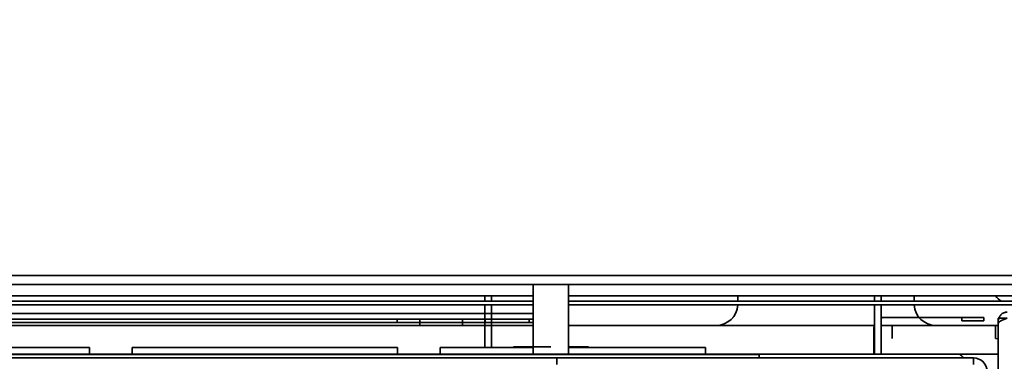
# Model space of a CAD drawing. Units: millimetres. Extents: x 100 to 12762, y 100 to 8300.
# Drawn here: x 4091 to 4315, y 3022 to 3100 of the extents above; entities that cross this region are included whole.
import ezdxf

# ---------------------------------------------------------------- set-up
doc = ezdxf.new("R2010")
doc.units = ezdxf.units.MM
doc.header["$LTSCALE"] = 20
doc.linetypes.add('PHANTOM', pattern=[12.7, 6.35, -1.27, 1.27, -1.27, 1.27, -1.27])
doc.styles.add('SLDTEXTSTYLE1', font='TXT', dxfattribs={"width": 0.605})
doc.dimstyles.new('SLDDIMSTYLE4', dxfattribs={"dimtxt": 71.912923, "dimasz": 66.04, "dimexe": 0, "dimexo": 0.0625, "dimgap": 17.978231, "dimtad": 1, "dimdec": 0, "dimrnd": 1e-09, "dimzin": 12, "dimdsep": 46, "dimtxsty": 'SLDTEXTSTYLE1', "dimsah": 1, "dimcen": 0.09, "dimadec": 0, "dimazin": 3, "dimtfac": 1, "dimtdec": 0, "dimtofl": 0, "dimtmove": 0, "dimatfit": 3, "dimfxl": 1, "dimfrac": 2, "dimtolj": 1, "dimtzin": 12, "dimarcsym": 0})

# ---------------------------------------------------------------- blocks, each defined once
blk = doc.blocks.new('_D_11')
at = {"color": 7, "linetype": 'Continuous', "lineweight": 0}
for p, q in [((5331.43, 3990.49), (5331.43, 290.49)), ((1881.43, 790.49), (1881.43, 290.49)), ((1881.43, 330.49), (5331.43, 330.49))]:
    blk.add_line(p, q, dxfattribs=at)
at = {"color": 7, "linetype": 'Continuous', "lineweight": 18}
for points in [[(1881.43, 330.49), (1947.47, 320.33), (1947.47, 340.65)], [(5331.43, 330.49), (5265.39, 340.65), (5265.39, 320.33)]]:
    blk.add_solid(points, dxfattribs=at)
at = {"color": 7, "linetype": 'Continuous', "lineweight": 18, "char_height": 74.083, "attachment_point": 1, "style": 'SLDTEXTSTYLE1'}
for s, insert in [('min.', (3389.66, 425.99)), ('3450', (3603.68, 425.99))]:
    blk.add_mtext(s, dxfattribs=dict(at, insert=insert))
blk = doc.blocks.new('_D_15')
at = {"color": 7, "linetype": 'Continuous', "lineweight": 0}
for p, q in [((3607.08, 3026.09), (3607.08, 4264.18)), ((4416.08, 3030.74), (4416.08, 4264.18)), ((3607.08, 4224.18), (4416.08, 4224.18))]:
    blk.add_line(p, q, dxfattribs=at)
at = {"color": 7, "linetype": 'Continuous', "lineweight": 18}
for points in [[(3607.08, 4224.18), (3673.12, 4214.02), (3673.12, 4234.34)], [(4416.08, 4224.18), (4350.04, 4234.34), (4350.04, 4214.02)]]:
    blk.add_solid(points, dxfattribs=at)
at = {"color": 7, "linetype": 'Continuous', "lineweight": 18, "insert": (3929.26, 4319.68), "char_height": 74.083, "attachment_point": 1, "style": 'SLDTEXTSTYLE1'}
blk.add_mtext('809', dxfattribs=at)

msp = doc.modelspace()

# ---------------------------------------------------------------- linework, layer by layer
at = {"color": 7, "linetype": 'Continuous', "lineweight": 35}
for p, q in [((4350.4257316, 3041.7412633), (4014.4757316, 3041.7412633)), ((4013.9328384, 3039.6912633), (4350.4257316, 3039.6912633)), ((4207.5757316, 3039.6912633), (4207.5757316, 3023.9123958)), ((4215.5757316, 3023.9123958), (4215.5757316, 3039.6912633)), ((4061.4891291, 3037.1412633), (4207.5757316, 3037.1412633)), ((4196.5757316, 3037.1412633), (4196.5757316, 3035.8912633)), ((4198.0757316, 3037.1412633), (4198.0757316, 3035.8912633)), ((4215.5757316, 3037.1412633), (4330.6909181, 3037.1412633)), ((4254.0757316, 3035.8912633), (4254.0757316, 3037.1412633)), ((4285.0757316, 3035.8912633), (4285.0757316, 3037.1412633)), ((4286.5757316, 3035.8912633), (4286.5757316, 3037.1412633)), ((4294.0757316, 3037.1412633), (4294.0757316, 3035.8912633)), ((4207.5757316, 3035.8912633), (4061.4891291, 3035.8912633)), ((4207.5757316, 3035.0912633), (4061.4891291, 3035.0912633)), ((4196.5757316, 3035.0912633), (4196.5757316, 3025.4123958)), ((4198.0757316, 3035.0912633), (4198.0757316, 3025.4123958)), ((4353.9035033, 3035.8912633), (4215.5757316, 3035.8912633)), ((4327.9757316, 3035.0912633), (4215.5757316, 3035.0912633)), ((4285.0757316, 3023.9123958), (4285.0757316, 3035.0912633)), ((4286.5757316, 3023.9123958), (4286.5757316, 3035.0912633)), ((4069.3054393, 3033.0912633), (4207.5757316, 3033.0912633)), ((4207.5757316, 3031.8412633), (4069.3054393, 3031.8412633)), ((4176.6257316, 3031.8412633), (4176.6257316, 3031.0412633)), ((4181.7545991, 3031.8412633), (4181.7545991, 3030.4123958)), ((4191.4545991, 3030.4123958), (4191.4545991, 3031.8412633)), ((4196.6257316, 3031.0412633), (4196.6257316, 3031.8412633)), ((4206.6257316, 3031.8412633), (4206.6257316, 3031.0412633)), ((4304.9757316, 3032.2423958), (4287.4057316, 3032.2423958)), ((4304.9757316, 3032.2423958), (4309.9757316, 3032.2423958)), ((4304.9757316, 3032.2423958), (4304.9757316, 3031.4423958)), ((4309.9757316, 3031.4423958), (4309.9757316, 3032.2423958)), ((4313.2257316, 3032.0755779), (4313.2257316, 3031.3912633)), ((4315.2757316, 3032.0755779), (4313.2257316, 3032.0755779)), ((4069.3054393, 3031.0412633), (4207.5757316, 3031.0412633)), ((4207.5757316, 3030.4123958), (4069.3054393, 3030.4123958)), ((4285.0757316, 3030.4123958), (4215.5757316, 3030.4123958)), ((4284.9757316, 3029.8123958), (4284.9757316, 3023.9123958)), ((4289.0757316, 3030.4123958), (4286.5757316, 3030.4123958)), ((4289.0757316, 3030.4123958), (4289.5757316, 3030.4123958)), ((4289.0757316, 3027.4123958), (4289.0757316, 3030.4123958)), ((4289.5757316, 3030.4123958), (4303.5757316, 3030.4123958)), ((4303.5757316, 3030.4123958), (4304.0757316, 3030.4123958)), ((4304.0757316, 3030.4123958), (4312.5757316, 3030.4123958)), ((4304.9757316, 3031.4423958), (4309.9757316, 3031.4423958)), ((4312.5757316, 3030.4123958), (4313.2257316, 3030.3798141)), ((4312.5757316, 3030.4123958), (4312.5757316, 3027.4123958)), ((4313.2257316, 3030.4123958), (4312.5757316, 3030.4123958)), ((4313.2257316, 3031.3912633), (4313.2257316, 3030.8255779)), ((4313.2257316, 3030.8255779), (4313.2257316, 2966.5536543)), ((4312.5757316, 3027.4123958), (4313.2257316, 3027.351509)), ((4104.832121, 3025.4123958), (4047.9891291, 3025.4123958)), ((4106.7257316, 3025.4123958), (4104.832121, 3025.4123958)), ((4106.7257316, 3023.9123958), (4106.7257316, 3025.4123958)), ((4116.4257316, 3025.4123958), (4116.4257316, 3023.9123958)), ((4174.832121, 3025.4123958), (4116.4257316, 3025.4123958)), ((4176.7257316, 3025.4123958), (4174.832121, 3025.4123958)), ((4176.7257316, 3023.9123958), (4176.7257316, 3025.4123958)), ((4186.4257316, 3025.4123958), (4186.4257316, 3023.9123958)), ((4207.5757316, 3025.4123958), (4186.4257316, 3025.4123958)), ((4203.0757316, 3025.5123958), (4211.5757316, 3025.5123958)), ((4215.5757316, 3025.5123958), (4220.0757316, 3025.5123958)), ((4244.832121, 3025.4123958), (4215.5757316, 3025.4123958)), ((4246.7257316, 3025.4123958), (4244.832121, 3025.4123958)), ((4246.7257316, 3023.9123958), (4246.7257316, 3025.4123958)), ((3719.0757316, 3023.9123958), (4304.0757316, 3023.9123958)), ((4013.9995299, 3023.8251674), (4258.8860408, 3023.8251674)), ((4013.9995299, 3023.0251674), (4212.9090569, 3023.0251674)), ((4212.9090569, 3023.0251674), (4212.9090569, 3021.5251674)), ((4212.9090569, 3023.0251674), (4307.5719502, 3023.0251674)), ((4258.8860408, 3023.8251674), (4258.8860408, 3023.0251674)), ((4313.2257316, 3023.9123958), (4304.0757316, 3023.9123958)), ((4307.5719502, 3021.5251674), (4307.5719502, 3023.0251674))]:
    msp.add_line(p, q, dxfattribs=at)
at = {"color": 7, "linetype": 'PHANTOM', "lineweight": 18}
for p, q in [((4350.4257316, 3041.7412633), (4014.4757316, 3041.7412633)), ((4013.9328384, 3039.6912633), (4350.4257316, 3039.6912633)), ((4207.5757316, 3039.6912633), (4207.5757316, 3023.9123958)), ((4215.5757316, 3023.9123958), (4215.5757316, 3039.6912633)), ((4061.4891291, 3037.1412633), (4207.5757316, 3037.1412633)), ((4196.5757316, 3037.1412633), (4196.5757316, 3035.8912633)), ((4198.0757316, 3037.1412633), (4198.0757316, 3035.8912633)), ((4215.5757316, 3037.1412633), (4330.6909181, 3037.1412633)), ((4254.0757316, 3035.8912633), (4254.0757316, 3037.1412633)), ((4285.0757316, 3035.8912633), (4285.0757316, 3037.1412633)), ((4286.5757316, 3035.8912633), (4286.5757316, 3037.1412633)), ((4294.0757316, 3037.1412633), (4294.0757316, 3035.8912633)), ((4207.5757316, 3035.8912633), (4061.4891291, 3035.8912633)), ((4207.5757316, 3035.0912633), (4061.4891291, 3035.0912633)), ((4196.5757316, 3035.0912633), (4196.5757316, 3025.4123958)), ((4198.0757316, 3035.0912633), (4198.0757316, 3025.4123958)), ((4353.9035033, 3035.8912633), (4215.5757316, 3035.8912633)), ((4327.9757316, 3035.0912633), (4215.5757316, 3035.0912633)), ((4285.0757316, 3023.9123958), (4285.0757316, 3035.0912633)), ((4286.5757316, 3023.9123958), (4286.5757316, 3035.0912633)), ((4069.3054393, 3033.0912633), (4207.5757316, 3033.0912633)), ((4207.5757316, 3031.8412633), (4069.3054393, 3031.8412633)), ((4176.6257316, 3031.8412633), (4176.6257316, 3031.0412633)), ((4181.7545991, 3031.8412633), (4181.7545991, 3030.4123958)), ((4191.4545991, 3030.4123958), (4191.4545991, 3031.8412633)), ((4196.6257316, 3031.0412633), (4196.6257316, 3031.8412633)), ((4206.6257316, 3031.8412633), (4206.6257316, 3031.0412633)), ((4304.9757316, 3032.2423958), (4287.4057316, 3032.2423958)), ((4304.9757316, 3032.2423958), (4309.9757316, 3032.2423958)), ((4304.9757316, 3032.2423958), (4304.9757316, 3031.4423958)), ((4309.9757316, 3031.4423958), (4309.9757316, 3032.2423958)), ((4313.2257316, 3032.0755779), (4313.2257316, 3031.3912633)), ((4315.2757316, 3032.0755779), (4313.2257316, 3032.0755779)), ((4069.3054393, 3031.0412633), (4207.5757316, 3031.0412633)), ((4207.5757316, 3030.4123958), (4069.3054393, 3030.4123958)), ((4285.0757316, 3030.4123958), (4215.5757316, 3030.4123958)), ((4284.9757316, 3029.8123958), (4284.9757316, 3023.9123958)), ((4289.0757316, 3030.4123958), (4286.5757316, 3030.4123958)), ((4289.0757316, 3030.4123958), (4289.5757316, 3030.4123958)), ((4289.0757316, 3027.4123958), (4289.0757316, 3030.4123958)), ((4289.5757316, 3030.4123958), (4303.5757316, 3030.4123958)), ((4303.5757316, 3030.4123958), (4304.0757316, 3030.4123958)), ((4304.0757316, 3030.4123958), (4312.5757316, 3030.4123958)), ((4304.9757316, 3031.4423958), (4309.9757316, 3031.4423958)), ((4312.5757316, 3030.4123958), (4313.2257316, 3030.3798141)), ((4312.5757316, 3030.4123958), (4312.5757316, 3027.4123958)), ((4313.2257316, 3030.4123958), (4312.5757316, 3030.4123958)), ((4313.2257316, 3031.3912633), (4313.2257316, 3030.8255779)), ((4313.2257316, 3030.8255779), (4313.2257316, 2966.5536543)), ((4312.5757316, 3027.4123958), (4313.2257316, 3027.351509)), ((4104.832121, 3025.4123958), (4047.9891291, 3025.4123958)), ((4106.7257316, 3025.4123958), (4104.832121, 3025.4123958)), ((4106.7257316, 3023.9123958), (4106.7257316, 3025.4123958)), ((4116.4257316, 3025.4123958), (4116.4257316, 3023.9123958)), ((4174.832121, 3025.4123958), (4116.4257316, 3025.4123958)), ((4176.7257316, 3025.4123958), (4174.832121, 3025.4123958)), ((4176.7257316, 3023.9123958), (4176.7257316, 3025.4123958)), ((4186.4257316, 3025.4123958), (4186.4257316, 3023.9123958)), ((4207.5757316, 3025.4123958), (4186.4257316, 3025.4123958)), ((4203.0757316, 3025.5123958), (4211.5757316, 3025.5123958)), ((4215.5757316, 3025.5123958), (4220.0757316, 3025.5123958)), ((4244.832121, 3025.4123958), (4215.5757316, 3025.4123958)), ((4246.7257316, 3025.4123958), (4244.832121, 3025.4123958)), ((4246.7257316, 3023.9123958), (4246.7257316, 3025.4123958)), ((3719.0757316, 3023.9123958), (4304.0757316, 3023.9123958)), ((4013.9995299, 3023.8251674), (4258.8860408, 3023.8251674)), ((4013.9995299, 3023.0251674), (4212.9090569, 3023.0251674)), ((4212.9090569, 3023.0251674), (4212.9090569, 3021.5251674)), ((4212.9090569, 3023.0251674), (4307.5719502, 3023.0251674)), ((4258.8860408, 3023.8251674), (4258.8860408, 3023.0251674)), ((4313.2257316, 3023.9123958), (4304.0757316, 3023.9123958)), ((4307.5719502, 3021.5251674), (4307.5719502, 3023.0251674))]:
    msp.add_line(p, q, dxfattribs=at)
at = {"color": 7, "linetype": 'Continuous', "lineweight": 35, "flags": 128}
for points in [[(4287.4057316, 3032.2423958), (4286.9316621, 3032.195704), (4286.5757316, 3032.0962522)], [(4285.0757316, 3030.5023233), (4285.0224234, 3030.2864653), (4284.9757316, 3029.8123958)]]:
    msp.add_lwpolyline(points, dxfattribs=at)
at = {"color": 7, "linetype": 'PHANTOM', "lineweight": 18, "flags": 128}
for points in [[(4287.4057316, 3032.2423958), (4286.9316621, 3032.195704), (4286.5757316, 3032.0962522)], [(4285.0757316, 3030.5023233), (4285.0224234, 3030.2864653), (4284.9757316, 3029.8123958)]]:
    msp.add_lwpolyline(points, dxfattribs=at)
at = {"color": 7, "linetype": 'Continuous', "lineweight": 35}
for centre, radius, start, end in [((4316.6257316, 3040.0912633), 5, 216.157008201, 237.140119621), ((4249.0757316, 3035.4123958), 5, 270, 356.3175581), ((4299.0757316, 3035.4123958), 5, 183.6824419, 270), ((4307.5719502, 3019.8951674), 3.13, 0, 90)]:
    msp.add_arc(centre, radius, start, end, dxfattribs=at)
at = {"color": 7, "linetype": 'PHANTOM', "lineweight": 18}
for centre, radius, start, end in [((4316.6257316, 3040.0912633), 5, 216.157008201, 237.140119621), ((4249.0757316, 3035.4123958), 5, 270, 356.3175581), ((4299.0757316, 3035.4123958), 5, 183.6824419, 270), ((4307.5719502, 3019.8951674), 3.13, 0, 90)]:
    msp.add_arc(centre, radius, start, end, dxfattribs=at)
at = {"color": 7, "linetype": 'Continuous', "lineweight": 35}
for points, knots in [([(4315.2757316, 3033.4412633), (4315.0049918, 3033.4412633), (4314.7403185, 3033.3883819), (4314.3667842, 3033.2336739), (4314.2489186, 3033.1705878), (4314.0267131, 3033.022304), (4313.9214178, 3032.9360502), (4313.731473, 3032.7461794), (4313.6467229, 3032.6429535), (4313.4978618, 3032.4206207), (4313.4334362, 3032.300318), (4313.3308311, 3032.0529239), (4313.291942, 3031.9251758), (4313.2392922, 3031.6621852), (4313.2257316, 3031.5266332), (4313.2257316, 3031.3912633)], [0, 0, 0, 0, 0.25, 0.25, 0.375, 0.375, 0.5, 0.5, 0.625, 0.625, 0.75, 0.75, 0.875, 0.875, 1, 1, 1, 1]), ([(4313.2257316, 3030.8255779), (4313.2257316, 3030.9306744), (4313.278613, 3031.0334211), (4313.433321, 3031.1903653), (4313.4964071, 3031.2420127), (4313.6446909, 3031.3457065), (4313.7309447, 3031.3982955), (4313.9208155, 3031.5025499), (4314.0240414, 3031.5541487), (4314.2463742, 3031.6580081), (4314.3666769, 3031.7107348), (4314.614071, 3031.814701), (4314.7418191, 3031.8662908), (4315.0048097, 3031.9703998), (4315.1403617, 3032.0230296), (4315.2757316, 3032.0755779)], [0, 0, 0, 0, 0.25, 0.25, 0.375, 0.375, 0.5, 0.5, 0.625, 0.625, 0.75, 0.75, 0.875, 0.875, 1, 1, 1, 1]), ([(4304.0757316, 3023.9123958), (4304.3727151, 3023.867942), (4304.7615956, 3023.8097328), (4305.1504769, 3023.1751313), (4305.2423742, 3023.0251674)], [0, 0, 0, 0, 0.7636881593, 1, 1, 1, 1])]:
    msp.add_open_spline(points, degree=3, knots=knots, dxfattribs=at)
at = {"color": 7, "linetype": 'PHANTOM', "lineweight": 18}
for points, knots in [([(4315.2757316, 3033.4412633), (4315.0049918, 3033.4412633), (4314.7403185, 3033.3883819), (4314.3667842, 3033.2336739), (4314.2489186, 3033.1705878), (4314.0267131, 3033.022304), (4313.9214178, 3032.9360502), (4313.731473, 3032.7461794), (4313.6467229, 3032.6429535), (4313.4978618, 3032.4206207), (4313.4334362, 3032.300318), (4313.3308311, 3032.0529239), (4313.291942, 3031.9251758), (4313.2392922, 3031.6621852), (4313.2257316, 3031.5266332), (4313.2257316, 3031.3912633)], [0, 0, 0, 0, 0.25, 0.25, 0.375, 0.375, 0.5, 0.5, 0.625, 0.625, 0.75, 0.75, 0.875, 0.875, 1, 1, 1, 1]), ([(4313.2257316, 3030.8255779), (4313.2257316, 3030.9306744), (4313.278613, 3031.0334211), (4313.433321, 3031.1903653), (4313.4964071, 3031.2420127), (4313.6446909, 3031.3457065), (4313.7309447, 3031.3982955), (4313.9208155, 3031.5025499), (4314.0240414, 3031.5541487), (4314.2463742, 3031.6580081), (4314.3666769, 3031.7107348), (4314.614071, 3031.814701), (4314.7418191, 3031.8662908), (4315.0048097, 3031.9703998), (4315.1403617, 3032.0230296), (4315.2757316, 3032.0755779)], [0, 0, 0, 0, 0.25, 0.25, 0.375, 0.375, 0.5, 0.5, 0.625, 0.625, 0.75, 0.75, 0.875, 0.875, 1, 1, 1, 1]), ([(4304.0757316, 3023.9123958), (4304.3727151, 3023.867942), (4304.7615956, 3023.8097328), (4305.1504769, 3023.1751313), (4305.2423742, 3023.0251674)], [0, 0, 0, 0, 0.7636881593, 1, 1, 1, 1])]:
    msp.add_open_spline(points, degree=3, knots=knots, dxfattribs=at)

# ---------------------------------------------------------------- dimensions: what is measured, and where the dimension line sits
at = {"color": 7, "linetype": 'Continuous', "lineweight": 18}
dim = msp.add_linear_dim(base=(4416.0757316, 4224.1784546), p1=(3607.0757316, 3006.0875717), p2=(4416.0757316, 3010.7372198), dimstyle='SLDDIMSTYLE4', dxfattribs=at)
dim.commit()
dim.dimension.update_dxf_attribs({"geometry": '_D_15', "text_midpoint": (4011.5757316, 4224.1784546), "dimtype": 160})
dim = msp.add_linear_dim(base=(5331.4257316, 330.4912633), p1=(1881.4257316, 810.4912633), p2=(5331.4257316, 4010.4912633), text='min. <>', dimstyle='SLDDIMSTYLE4', dxfattribs=at)
dim.commit()
dim.dimension.update_dxf_attribs({"geometry": '_D_11', "text_midpoint": (3606.4257316, 330.4912633), "dimtype": 160})

doc.saveas('drawing.dxf')
